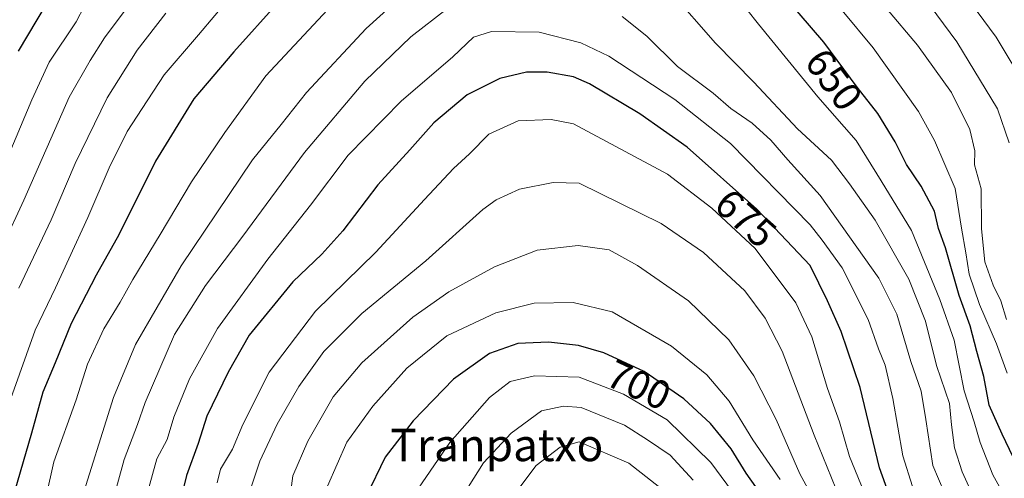
# Model space of a CAD drawing. Units: metres. Extents: x 586485 to 589907, y 4768307 to 4770665.
# Drawn here: x 587871 to 588114, y 4768956 to 4769070 of the extents above; entities that cross this region are included whole.
import ezdxf
from ezdxf.enums import TextEntityAlignment as Align

# ---------------------------------------------------------------- set-up
doc = ezdxf.new("R2010")
doc.units = ezdxf.units.M
doc.header["$MEASUREMENT"] = 0
for name, color, linetype, lineweight in [('Curva de nivel maestra', 36, 'Continuous', 30), ('Curva de nivel normal', 36, 'Continuous', 0), ('Rótulo de curva de nivel directora', 19, 'Continuous', 0), ('Texto cartográfico', 19, 'Continuous', 0)]:
    doc.layers.add(name, color=color, linetype=linetype, lineweight=lineweight)
doc.styles.add('Arial', font='txt', dxfattribs={"height": 0.2})

# ---------------------------------------------------------------- blocks, each defined once
blk = doc.blocks.new('*U185')
at = {"layer": 'Curva de nivel normal', "color": 36, "linetype": 'Continuous', "lineweight": 0}
for points in [[(588117.35, 4768947.12, 655), (588111.67, 4768957.34, 655), (588108.5, 4768965.34, 655), (588107.02, 4768970.44, 655), (588104.57, 4768978.09, 655), (588102.1, 4768990.6, 655), (588098.57, 4769000.65, 655), (588091.54, 4769017.77, 655), (588084, 4769030.02, 655), (588077.88, 4769039.97, 655), (588068.36, 4769050.74, 655), (588053.7, 4769068.71, 655), (588047.98, 4769076.07, 655)], [(587949.57, 4769074.92, 655), (587931.94, 4769055.97, 655), (587921.79, 4769041.99, 655), (587913.53, 4769029.76, 655), (587905.84, 4769016.73, 655), (587899.02, 4769005.59, 655), (587895.93, 4769000.02, 655), (587891.86, 4768993.42, 655), (587887.85, 4768984.7, 655), (587885.02, 4768975.86, 655), (587879.49, 4768960.56, 655), (587877.6, 4768952.06, 655)]]:
    blk.add_polyline3d(points, dxfattribs=at)
blk = doc.blocks.new('*U194')
at = {"layer": 'Curva de nivel normal', "color": 36, "linetype": 'Continuous', "lineweight": 0}
for points in [[(588115.03, 4768995.71, 640), (588113.59, 4769000.34, 640), (588111.71, 4769004.22, 640), (588109.63, 4769010.02, 640), (588108.83, 4769018.16, 640), (588108.76, 4769028.03, 640), (588107.07, 4769034, 640), (588107.18, 4769037.43, 640), (588105.94, 4769042.66, 640), (588101.42, 4769051.86, 640), (588093.02, 4769063.52, 640), (588077.7, 4769081.78, 640)], [(587907.24, 4769071.49, 640), (587900.14, 4769062.34, 640), (587892.72, 4769050.56, 640), (587884.79, 4769034.26, 640), (587878.88, 4769020.37, 640), (587870.86, 4769003.47, 640)]]:
    blk.add_polyline3d(points, dxfattribs=at)
blk = doc.blocks.new('*U214')
at = {"layer": 'Curva de nivel normal', "color": 36, "linetype": 'Continuous', "lineweight": 0}
for points in [[(587867.1, 4769014.35, 635), (587872.13, 4769025.25, 635), (587883.35, 4769050.66, 635), (587888.5, 4769059.76, 635), (587892.08, 4769065.39, 635), (587903.25, 4769080.42, 635)], [(588094.48, 4769075.56, 635), (588102.74, 4769064.4, 635), (588112.76, 4769047.82, 635), (588115.66, 4769039.38, 635)]]:
    blk.add_polyline3d(points, dxfattribs=at)
blk = doc.blocks.new('*U232')
at = {"layer": 'Curva de nivel normal', "color": 36, "linetype": 'Continuous', "lineweight": 0}
for points in [[(588115.16, 4768982.49, 645), (588112.58, 4768989.74, 645), (588108.33, 4768999.43, 645), (588105.76, 4769006.97, 645), (588104.99, 4769012.24, 645), (588103.93, 4769018.33, 645), (588102.3, 4769028.11, 645), (588097.24, 4769039.99, 645), (588093.24, 4769047.12, 645), (588082.1, 4769062.86, 645), (588074.43, 4769072.1, 645)], [(587923.37, 4769075.74, 645), (587915.27, 4769066.1, 645), (587906.79, 4769056.17, 645), (587901.35, 4769047.87, 645), (587897.68, 4769042.17, 645), (587893.17, 4769033.23, 645), (587887.95, 4769020.93, 645), (587883.19, 4769010.73, 645), (587879.94, 4769003.53, 645), (587874.88, 4768993.13, 645), (587868.87, 4768976.21, 645)]]:
    blk.add_polyline3d(points, dxfattribs=at)
blk = doc.blocks.new('*U239')
at = {"layer": 'Curva de nivel normal', "color": 36, "linetype": 'Continuous', "lineweight": 0}
for points in [[(588120.02, 4769052.89, 630), (588112.45, 4769065.5, 630), (588104.71, 4769076.1, 630)], [(587889.2, 4769077.32, 630), (587885.08, 4769069.32, 630), (587878.33, 4769059.32, 630), (587874.12, 4769050.05, 630), (587865.62, 4769029.97, 630)]]:
    blk.add_polyline3d(points, dxfattribs=at)
blk = doc.blocks.new('*U240')
at = {"layer": 'Curva de nivel normal', "color": 36, "linetype": 'Continuous', "lineweight": 0}
for points in [[(588119.16, 4768933.52, 660), (588111.88, 4768943.32, 660), (588106.95, 4768951.71, 660), (588104.06, 4768958.1, 660), (588102.2, 4768964.06, 660), (588101.45, 4768969.69, 660), (588100.95, 4768975.01, 660), (588097.71, 4768984.34, 660), (588094.99, 4768995.33, 660), (588090.86, 4769005.67, 660), (588082.58, 4769020.32, 660), (588076.22, 4769029.3, 660), (588071.73, 4769035.1, 660), (588063.38, 4769042.87, 660), (588052.58, 4769054.39, 660), (588043.05, 4769064, 660), (588032, 4769076.81, 660)], [(587973.64, 4769082.99, 660), (587956.7, 4769067.63, 660), (587942, 4769051.88, 660), (587935.73, 4769043.92, 660), (587928.64, 4769035.18, 660), (587911.03, 4769009.01, 660), (587905.03, 4768998.8, 660), (587899.71, 4768989.53, 660), (587894.27, 4768976.47, 660), (587885.59, 4768948.94, 660)]]:
    blk.add_polyline3d(points, dxfattribs=at)
blk = doc.blocks.new('*U259')
at = {"layer": 'Curva de nivel maestra', "color": 36, "linetype": 'Continuous', "lineweight": 30}
blk.add_polyline3d([(587870.75, 4769062.08, 625), (587877.69, 4769073.67, 625)], dxfattribs=at)
blk = doc.blocks.new('*U262')
at = {"layer": 'Curva de nivel maestra', "color": 36, "linetype": 'Continuous', "lineweight": 30}
for points in [[(588118.46, 4768957.91, 650), (588113.94, 4768967.38, 650), (588110.73, 4768974.54, 650), (588109.41, 4768981.65, 650), (588107.68, 4768987.81, 650), (588106.04, 4768994.2, 650), (588103.3, 4769001.67, 650), (588099.93, 4769013.41, 650), (588098.22, 4769018.27, 650), (588097.25, 4769022.49, 650), (588093.93, 4769028.66, 650), (588090.32, 4769034.08, 650), (588087.46, 4769039.62, 650), (588083.2, 4769046.64, 650), (588078.12, 4769053.19, 650), (588069.84, 4769064.32, 650), (588058.18, 4769077.99, 650)], [(587934.98, 4769074.08, 650), (587924.03, 4769061.91, 650), (587914.1, 4769050.3, 650), (587904.68, 4769034.84, 650), (587895.56, 4769016.66, 650), (587889.96, 4769006.67, 650), (587883.8, 4768994.75, 650), (587879.88, 4768985.01, 650), (587876.77, 4768977.76, 650), (587874.04, 4768967.68, 650), (587869.11, 4768950.89, 650)]]:
    blk.add_polyline3d(points, dxfattribs=at)

msp = doc.modelspace()

# ---------------------------------------------------------------- linework, layer by layer
at = {"layer": 'Curva de nivel maestra', "color": 36, "linetype": 'Continuous', "lineweight": 30}
for points in [[(588087.36, 4768948.76, 675), (588083.62, 4768959.06, 675), (588078.84, 4768978.93, 675), (588074.12, 4768992.76, 675), (588070.77, 4769000.32, 675), (588066.46, 4769009.07, 675), (588053.34, 4769023, 675), (588036.09, 4769038.33, 675), (588024.41, 4769046.56, 675), (588011.93, 4769054, 675), (588007.98, 4769055.68, 675), (588001.44, 4769056.84, 675), (587996.33, 4769056.86, 675), (587989.78, 4769055.33, 675), (587981.72, 4769051.25, 675), (587973.45, 4769044.32, 675), (587967.52, 4769037.66, 675), (587959.64, 4769029, 675), (587950.98, 4769017.67, 675), (587945.76, 4769011.85, 675), (587938.63, 4769005.08, 675), (587927.81, 4768991.85, 675), (587922.62, 4768982.71, 675), (587917.32, 4768971.81, 675), (587915.2, 4768965.06, 675), (587912.28, 4768957.15, 675), (587910.38, 4768949.41, 675)], [(588055.84, 4768950.46, 700), (588050.68, 4768957.74, 700), (588046.99, 4768963.75, 700), (588041.89, 4768970.02, 700), (588035.22, 4768976.14, 700), (588025.43, 4768982.85, 700), (588015.48, 4768987.51, 700), (588009.23, 4768989.31, 700), (588001.77, 4768990.14, 700), (587994.24, 4768989.83, 700), (587987.21, 4768987.33, 700), (587978.35, 4768981, 700), (587968.38, 4768970.68, 700), (587961.39, 4768961.69, 700), (587956.73, 4768951.97, 700)]]:
    msp.add_polyline3d(points, dxfattribs=at)
at = {"layer": 'Curva de nivel normal', "color": 36, "linetype": 'Continuous', "lineweight": 0}
for points in [[(587976.93, 4769072.68, 665), (587967.8, 4769065.62, 665), (587956.4, 4769054.66, 665), (587941.51, 4769036.99, 665), (587926.25, 4769016.33, 665), (587916.99, 4769004.17, 665), (587909.31, 4768992, 665)], [(588131.64, 4768909.26, 665), (588111.31, 4768933.08, 665), (588102.38, 4768946.48, 665), (588096.8, 4768959.68, 665), (588095.12, 4768971, 665), (588093.92, 4768978.01, 665), (588091.4, 4768985.34, 665), (588087.87, 4768997.04, 665), (588083.47, 4769005.98, 665), (588068.96, 4769026.38, 665), (588060.98, 4769035.21, 665), (588056.74, 4769040.07, 665), (588052.12, 4769044.27, 665), (588046.9, 4769047.9, 665), (588042.51, 4769051.67, 665), (588033.71, 4769058.27, 665), (588026.09, 4769065.78, 665), (588020, 4769070.62, 665)], [(588091.82, 4768954.48, 670), (588089.4, 4768962.04, 670), (588086.91, 4768976.2, 670), (588085.04, 4768984.43, 670), (588083.34, 4768988.52, 670), (588080.79, 4768995.7, 670), (588074.39, 4769008.47, 670), (588069.48, 4769015.37, 670), (588066.46, 4769019.14, 670), (588046.83, 4769039.25, 670), (588033.01, 4769050.15, 670), (588016.73, 4769060.8, 670), (588009.82, 4769064.08, 670), (587999.52, 4769066.77, 670), (587987.75, 4769066.95, 670), (587983.26, 4769065.5, 670), (587978.13, 4769060.66, 670), (587965.38, 4769049.66, 670), (587952.29, 4769036.32, 670), (587942.95, 4769024, 670), (587932.43, 4769010.67, 670), (587919.96, 4768993.49, 670), (587913.08, 4768981.06, 670), (587909.2, 4768971.59, 670), (587907.53, 4768966.09, 670), (587905.02, 4768961.34, 670), (587902.86, 4768953.54, 670)], [(588079.77, 4768953.22, 680), (588076.23, 4768961.9, 680), (588073.74, 4768970.46, 680), (588070.79, 4768978.71, 680), (588066.91, 4768991.45, 680), (588062.96, 4768999.84, 680), (588052.88, 4769013.26, 680), (588042.2, 4769023.22, 680), (588031.23, 4769031.68, 680), (588008.02, 4769044.09, 680), (588002.47, 4769045.19, 680), (587994.29, 4769044.82, 680), (587987.04, 4769041.53, 680), (587982.29, 4769036.66, 680), (587978.32, 4769033.09, 680), (587971.11, 4769025.43, 680), (587959.16, 4769012.37, 680), (587944.18, 4768997.82, 680), (587932.73, 4768982.69, 680), (587926.25, 4768969.76, 680), (587923.7, 4768963.69, 680), (587920.71, 4768958.74, 680), (587919.89, 4768955.36, 680)], [(588074.98, 4768948.71, 685), (588067.47, 4768967.13, 685), (588059.59, 4768987.93, 685), (588055.34, 4768996.03, 685), (588050.32, 4769002.81, 685), (588040.11, 4769012.28, 685), (588029.64, 4769019.44, 685), (588009.39, 4769029.47, 685), (588002.95, 4769029.58, 685), (587994.64, 4769027.91, 685), (587988.83, 4769025.33, 685), (587985.58, 4769022.96, 685), (587971.52, 4769010.22, 685), (587955.62, 4768997.19, 685), (587946.26, 4768987.84, 685), (587940.06, 4768979.15, 685), (587934.76, 4768969.9, 685), (587930.47, 4768960.74, 685), (587928.21, 4768954.03, 685)], [(588069.29, 4768947.82, 690), (588063.96, 4768957.57, 690), (588058.06, 4768971.03, 690), (588052.55, 4768981.78, 690), (588046.4, 4768990.68, 690), (588036.44, 4769000.35, 690), (588023.77, 4769009.11, 690), (588016.84, 4769012.92, 690), (588009.12, 4769014.03, 690), (587998.97, 4769012.88, 690), (587988.47, 4769008.73, 690), (587977.15, 4769002.61, 690), (587968.28, 4768996.35, 690), (587955.64, 4768985, 690), (587948.61, 4768976.62, 690), (587942.27, 4768965.66, 690), (587938.57, 4768957.1, 690), (587937.09, 4768945.92, 690)], [(588059.1, 4768956.18, 695), (588052.34, 4768966.03, 695), (588046.5, 4768975.57, 695), (588040.96, 4768982.04, 695), (588032.23, 4768989.15, 695), (588017.52, 4768997.6, 695), (588007.91, 4768999.96, 695), (587998.27, 4768999.76, 695), (587988.8, 4768997.36, 695), (587976.69, 4768991.73, 695), (587966.75, 4768983.68, 695), (587958.37, 4768974.34, 695), (587951.96, 4768965.4, 695), (587947.14, 4768954.56, 695)], [(587909.31, 4768992, 665), (587902.07, 4768975.22, 665), (587900.18, 4768969.76, 665), (587896.91, 4768961.14, 665), (587893.64, 4768949.1, 665)], [(588054.98, 4768942.8, 705), (588041.94, 4768960.36, 705), (588031.13, 4768970.97, 705), (588020.36, 4768977.31, 705), (588009.39, 4768981.47, 705), (587998.38, 4768981.81, 705), (587992.34, 4768980.42, 705), (587987.22, 4768976.45, 705), (587977.44, 4768965.34, 705), (587967.66, 4768951.15, 705)], [(588037.53, 4768956.03, 710), (588031.9, 4768962.2, 710), (588026.24, 4768966, 710), (588020.58, 4768969.59, 710), (588009.87, 4768973.96, 710), (588005.48, 4768974.3, 710), (588000.11, 4768973.16, 710), (587992.61, 4768967.68, 710), (587985.76, 4768960.34, 710), (587981.91, 4768954.34, 710)], [(588032.38, 4768951.85, 715), (588021.62, 4768960.25, 715), (588009.42, 4768965.51, 715), (588004.69, 4768964.18, 715), (587998.76, 4768959.67, 715), (587993.74, 4768952.97, 715)]]:
    msp.add_polyline3d(points, dxfattribs=at)

# ---------------------------------------------------------------- block references
at = {"layer": 'Curva de nivel maestra', "color": 36, "linetype": 'Continuous', "lineweight": 30}
for name in ['*U259', '*U262']:
    msp.add_blockref(name, (0, 0), dxfattribs=at)
at = {"layer": 'Curva de nivel normal', "color": 36, "linetype": 'Continuous', "lineweight": 0}
for name in ['*U239', '*U214', '*U194', '*U232', '*U185', '*U240']:
    msp.add_blockref(name, (0, 0), dxfattribs=at)

# ---------------------------------------------------------------- texts
at = {"layer": 'Rótulo de curva de nivel directora', "color": 19, "linetype": 'Continuous', "lineweight": 0, "style": 'Arial'}
for s, rotation, p in [('650', -53.3531, (588072.34, 4769055.04)), ('675', -41.6274, (588050.55, 4769020.76)), ('700', -25.0957, (588024.12, 4768979.57))]:
    msp.add_text(s, height=7, rotation=rotation, dxfattribs=at).set_placement(p, align=Align.MIDDLE_CENTER)
at = {"layer": 'Texto cartográfico', "color": 19, "linetype": 'Continuous', "lineweight": 0, "style": 'Arial'}
msp.add_text('Tranpatxo', height=8, dxfattribs=at).set_placement((587989.03, 4768964.72), align=Align.MIDDLE_CENTER)

doc.saveas('drawing.dxf')
